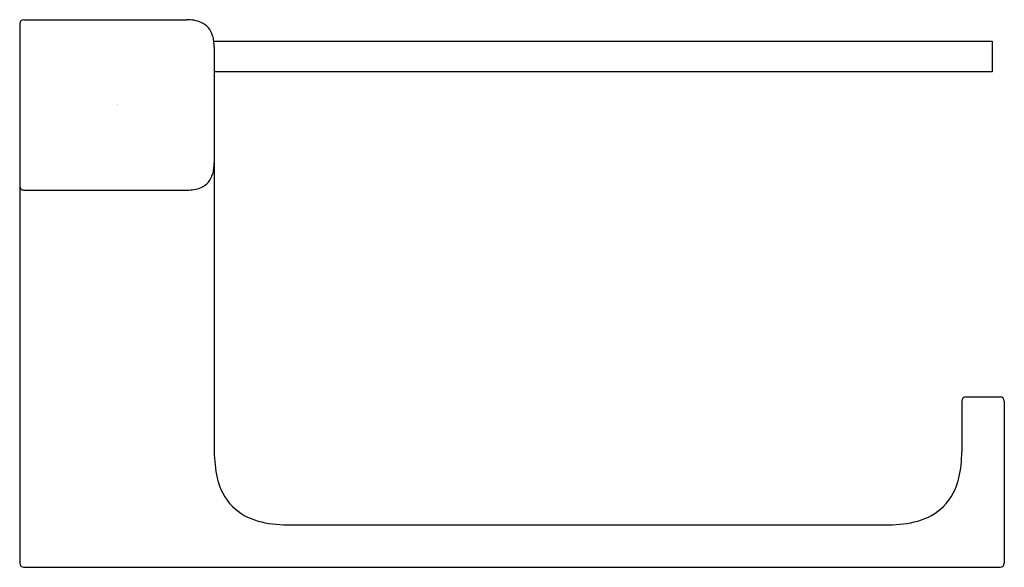
# Model space of a CAD drawing. Extents: x 4075.57 to 4081.95, y 47.52 to 51.06.
import ezdxf

# ---------------------------------------------------------------- set-up
doc = ezdxf.new("R2010")
doc.units = 0
doc.header["$LTSCALE"] = 0.64311
doc.layers.get('0').update_dxf_attribs({"color": 255, "linetype": 'CONTINUOUS'})
doc.layers.get('DEFPOINTS').update_dxf_attribs({"linetype": 'CONTINUOUS'})
doc.styles.get("Standard").update_dxf_attribs({"font": 'txt', "width": 0.8})

msp = doc.modelspace()

# ---------------------------------------------------------------- linework, layer by layer
for p, q in [((4075.5742, 51.0372), (4075.5742, 47.549)), ((4075.6018, 51.0648), (4076.6569, 51.0648)), ((4076.8316, 50.927), (4081.8734, 50.927)), ((4081.8734, 50.927), (4081.8734, 50.727)), ((4076.8341, 50.8876), (4076.8341, 48.2695)), ((4081.8734, 50.727), (4076.8341, 50.727)), ((4075.6018, 49.9624), (4076.6569, 49.9624)), ((4081.7041, 48.6238), (4081.9246, 48.6238)), ((4081.6766, 48.5963), (4081.6766, 48.2695)), ((4081.9522, 48.5963), (4081.9522, 47.549)), ((4077.3065, 47.797), (4081.2041, 47.797)), ((4075.6018, 47.5214), (4081.9246, 47.5214))]:
    msp.add_line(p, q)
for centre, radius, start, end in [((4075.6018, 51.0372), 0.0276, 90, 180), ((4076.6615, 50.828), 0.2368, 68.16672, 91.10811), ((4076.6945, 50.9248), 0.1347, 15.61741, 65.89122), ((4076.6227, 50.9), 0.2106, 7.34922, 16.86055), ((4075.9962, 50.8548), 0.8386, 2.24147, 4.93704), ((4076.3806, 50.1482), 0.4535, 353.91805, 358.90345), ((4076.6227, 50.1271), 0.2106, 343.13945, 352.65078), ((4076.6945, 50.1023), 0.1347, 294.10878, 344.38259), ((4075.6018, 49.99), 0.0276, 180, 270.00001), ((4076.6632, 50.1899), 0.2276, 268.41877, 292.30643), ((4081.7041, 48.5963), 0.0276, 90, 180), ((4081.9246, 48.5963), 0.0276, 360, 90), ((4077.7307, 48.2828), 0.8967, 180.8518, 191.73902), ((4080.9981, 48.2587), 0.6786, 346.50288, 0.90636), ((4077.2234, 48.1801), 0.3791, 192.13543, 224.32925), ((4081.2873, 48.1801), 0.3791, 315.67075, 347.86457), ((4077.216, 48.1863), 0.3783, 225.7816, 255.06574), ((4081.2947, 48.1863), 0.3783, 284.93426, 314.2184), ((4077.2965, 48.4746), 0.6776, 254.77045, 270.84595), ((4081.2135, 48.4797), 0.6827, 269.21377, 285.16983), ((4075.6018, 47.549), 0.0276, 180, 270), ((4081.9246, 47.549), 0.0276, 270, 360)]:
    msp.add_arc(centre, radius, start, end)

# ---------------------------------------------------------------- texts
at = {"layer": 'DEFPOINTS'}
for tag, p, s in [('TRADENAME', (4076.2041, 50.5137), 'STRAYT'), ('MODELNUMBER', (4076.2041, 50.5153), 'K-37351T'), ('PRODUCT', (4076.2041, 50.512), 'TOILET TISSUE HOLDER')]:
    msp.add_attdef(tag, p, s, height=0.001, dxfattribs=at)

doc.saveas('drawing.dxf')
